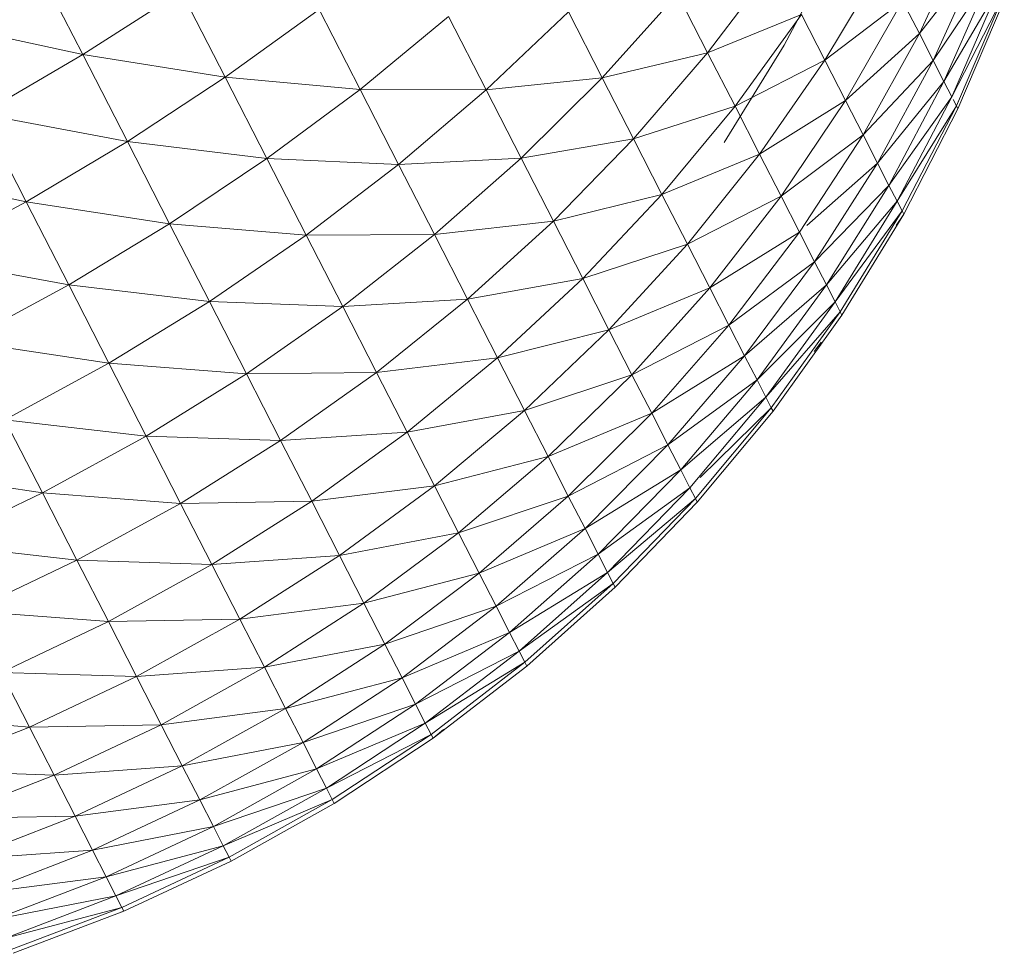
# Model space of a CAD drawing. Units: millimetres. Extents: x -2792 to 3928, y -2042 to 2710.
# Drawn here: x -767 to -758, y 457 to 466 of the extents above; entities that cross this region are included whole.
import ezdxf

# ---------------------------------------------------------------- set-up
doc = ezdxf.new("R2010")
doc.units = ezdxf.units.MM
doc.layers.add('A-GENM', color=13, linetype='Continuous', lineweight=9)
doc.layers.add('G-IMPT', color=8, linetype='Continuous', lineweight=9)

# ---------------------------------------------------------------- blocks, each defined once
blk = doc.blocks.new('5 - nut_DWG-V1-Level 1')
at = {"layer": 'G-IMPT'}
for p, q in [((78.4181, 76.5276), (77.336, 76.9016)), ((77.336, 76.9016), (78.3332, 76.4761)), ((78.4464, 76.5447), (77.3627, 76.9178)), ((78.3332, 76.4761), (77.2562, 76.8532)), ((77.2562, 76.8532), (78.1922, 76.3907)), ((78.1922, 76.3907), (77.1235, 76.7729)), ((77.1235, 76.7729), (77.9959, 76.2718)), ((77.9959, 76.2718), (76.9389, 76.6609)), ((76.9389, 76.6609), (77.7454, 76.1199)), ((77.7454, 76.1199), (76.7031, 76.5181)), ((78.3524, 76.575), (78.4464, 76.5447)), ((78.3541, 76.5512), (78.4181, 76.5276)), ((78.4181, 76.5276), (78.3584, 76.4914)), ((78.4181, 76.5276), (78.4464, 76.5447)), ((78.4464, 76.5447), (78.4181, 76.5276)), ((79.4702, 76.0754), (78.4181, 76.5276)), ((78.4181, 76.5276), (79.3807, 76.0213)), ((79.5, 76.0935), (78.4464, 76.5447)), ((78.3332, 76.4761), (78.1922, 76.3907)), ((79.3807, 76.0213), (78.3332, 76.4761)), ((78.3332, 76.4761), (79.2322, 75.9312)), ((78.1922, 76.3907), (77.9959, 76.2718)), ((79.2322, 75.9312), (78.1922, 76.3907)), ((78.1922, 76.3907), (79.0253, 75.8059)), ((77.9959, 76.2718), (77.7454, 76.1199)), ((79.0253, 75.8059), (77.9959, 76.2718)), ((77.9959, 76.2718), (78.7612, 75.6459)), ((77.4418, 75.936), (77.7454, 76.1199)), ((78.4414, 75.4521), (77.7454, 76.1199)), ((78.7612, 75.6459), (77.7454, 76.1199)), ((79.3807, 76.0213), (79.2322, 75.9312)), ((79.4702, 76.0754), (79.3807, 76.0213)), ((80.3931, 75.491), (79.3807, 76.0213)), ((79.3807, 76.0213), (80.2377, 75.3969)), ((79.4702, 76.0754), (79.5, 76.0935)), ((79.5, 76.0935), (79.4702, 76.0754)), ((80.4866, 75.5477), (79.4702, 76.0754)), ((79.4702, 76.0754), (80.3931, 75.491)), ((80.5178, 75.5666), (79.5, 76.0935)), ((79.5, 76.0935), (79.6151, 76.0299)), ((78.4414, 75.4521), (77.4418, 75.936)), ((78.0674, 75.2255), (77.4418, 75.936)), ((79.2322, 75.9312), (79.0253, 75.8059)), ((80.2377, 75.3969), (79.2322, 75.9312)), ((79.2322, 75.9312), (80.0214, 75.2658)), ((79.0253, 75.8059), (78.7612, 75.6459)), ((80.0214, 75.2658), (79.0253, 75.8059)), ((79.0253, 75.8059), (79.6769, 75.1657)), ((78.0674, 75.2255), (77.087, 75.721)), ((78.4414, 75.4521), (78.7612, 75.6459)), ((79.4108, 74.8958), (78.7612, 75.6459)), ((79.7453, 75.0985), (78.7612, 75.6459)), ((80.4866, 75.5477), (80.3931, 75.491)), ((80.4866, 75.5477), (80.5178, 75.5666)), ((80.5178, 75.5666), (80.4866, 75.5477)), ((81.462, 74.9471), (80.4866, 75.5477)), ((80.4866, 75.5477), (81.3649, 74.8882)), ((81.4944, 74.9667), (80.5178, 75.5666)), ((78.4414, 75.4521), (78.0674, 75.2255)), ((79.4108, 74.8958), (78.4414, 75.4521)), ((79.0198, 74.6589), (78.4414, 75.4521)), ((80.3931, 75.491), (80.2377, 75.3969)), ((81.3649, 74.8882), (80.3931, 75.491)), ((80.3931, 75.491), (81.2036, 74.7905)), ((80.2377, 75.3969), (80.0214, 75.2658)), ((81.2036, 74.7905), (80.2377, 75.3969)), ((80.2377, 75.3969), (80.979, 74.6544)), ((80.7955, 75.3844), (80.8894, 75.3228)), ((76.9369, 75.266), (77.9515, 74.823)), ((80.0214, 75.2658), (79.7453, 75.0985)), ((80.979, 74.6544), (80.0214, 75.2658)), ((80.0214, 75.2658), (80.6923, 74.4807)), ((78.0674, 75.2255), (77.6414, 74.9674)), ((79.0198, 74.6589), (78.0674, 75.2255)), ((78.0674, 75.2255), (78.5743, 74.389)), ((79.4108, 74.8958), (79.7453, 75.0985)), ((80.345, 74.2702), (79.7453, 75.0985)), ((80.6923, 74.4807), (79.7453, 75.0985)), ((78.0767, 74.0875), (77.6414, 74.9674)), ((78.5743, 74.389), (77.6414, 74.9674)), ((79.4108, 74.8958), (79.0198, 74.6589)), ((80.345, 74.2702), (79.4108, 74.8958)), ((79.939, 74.0242), (79.4108, 74.8958)), ((81.3649, 74.8882), (81.2036, 74.7905)), ((81.462, 74.9471), (81.3649, 74.8882)), ((82.291, 74.2161), (81.3649, 74.8882)), ((81.3649, 74.8882), (82.1246, 74.1153)), ((81.462, 74.9471), (81.4944, 74.9667)), ((81.4944, 74.9667), (81.462, 74.9471)), ((82.3912, 74.2768), (81.462, 74.9471)), ((81.462, 74.9471), (82.1856, 74.309)), ((82.4246, 74.2971), (81.4944, 74.9667)), ((77.9515, 74.823), (78.9314, 74.3079)), ((81.2036, 74.7905), (80.979, 74.6544)), ((82.1246, 74.1153), (81.2036, 74.7905)), ((81.2036, 74.7905), (81.8929, 73.9749)), ((78.0767, 74.0875), (77.1656, 74.6791)), ((79.0198, 74.6589), (78.5743, 74.389)), ((79.939, 74.0242), (79.0198, 74.6589)), ((79.0198, 74.6589), (79.4764, 73.7439)), ((80.979, 74.6544), (80.6923, 74.4807)), ((81.8929, 73.9749), (80.979, 74.6544)), ((80.979, 74.6544), (81.5971, 73.7957)), ((80.345, 74.2702), (80.6923, 74.4807)), ((81.2388, 73.5786), (80.6923, 74.4807)), ((81.5971, 73.7957), (80.6923, 74.4807)), ((78.0767, 74.0875), (78.5743, 74.389)), ((78.9597, 73.4309), (78.5743, 74.389)), ((79.4764, 73.7439), (78.5743, 74.389)), ((80.345, 74.2702), (79.939, 74.0242)), ((81.2388, 73.5786), (80.345, 74.2702)), ((80.82, 73.3248), (80.345, 74.2702)), ((82.291, 74.2161), (82.1246, 74.1153)), ((82.3912, 74.2768), (82.291, 74.2161)), ((83.1664, 73.4783), (82.291, 74.2161)), ((82.291, 74.2161), (82.9958, 73.3749)), ((82.3912, 74.2768), (82.4246, 74.2971)), ((82.4246, 74.2971), (82.3912, 74.2768)), ((83.2691, 73.5405), (82.3912, 74.2768)), ((82.3912, 74.2768), (83.1664, 73.4783)), ((83.3034, 73.5613), (82.4246, 74.2971)), ((82.1246, 74.1153), (81.8929, 73.9749)), ((82.9958, 73.3749), (82.1246, 74.1153)), ((82.1246, 74.1153), (82.7582, 73.231)), ((77.5297, 73.7561), (78.0767, 74.0875)), ((78.3917, 73.0867), (78.0767, 74.0875)), ((78.9597, 73.4309), (78.0767, 74.0875)), ((79.939, 74.0242), (79.4764, 73.7439)), ((80.82, 73.3248), (79.939, 74.0242)), ((79.939, 74.0242), (80.3428, 73.0357)), ((81.8929, 73.9749), (81.5971, 73.7957)), ((82.7582, 73.231), (81.8929, 73.9749)), ((81.8929, 73.9749), (82.455, 73.0472)), ((78.3917, 73.0867), (77.5297, 73.7561)), ((78.9597, 73.4309), (79.4764, 73.7439)), ((79.8098, 72.7128), (79.4764, 73.7439)), ((80.3428, 73.0357), (79.4764, 73.7439)), ((81.2388, 73.5786), (81.5971, 73.7957)), ((82.0876, 72.8247), (81.5971, 73.7957)), ((82.455, 73.0472), (81.5971, 73.7957)), ((81.2388, 73.5786), (80.82, 73.3248)), ((82.0876, 72.8247), (81.2388, 73.5786)), ((81.6582, 72.5645), (81.2388, 73.5786)), ((83.2691, 73.5405), (83.1664, 73.4783)), ((83.2691, 73.5405), (83.3034, 73.5613)), ((83.3034, 73.5613), (83.2691, 73.5405)), ((84.0911, 72.7421), (83.2691, 73.5405)), ((83.2691, 73.5405), (83.9864, 72.6787)), ((84.1261, 72.7633), (83.3034, 73.5613)), ((83.1664, 73.4783), (82.9958, 73.3749)), ((83.9864, 72.6787), (83.1664, 73.4783)), ((83.1664, 73.4783), (83.8125, 72.5733)), ((78.3917, 73.0867), (78.9597, 73.4309)), ((79.2239, 72.3577), (78.9597, 73.4309)), ((79.8098, 72.7128), (78.9597, 73.4309)), ((82.9958, 73.3749), (82.7582, 73.231)), ((83.8125, 72.5733), (82.9958, 73.3749)), ((82.9958, 73.3749), (83.5704, 72.4266)), ((80.82, 73.3248), (80.3428, 73.0357)), ((81.6582, 72.5645), (80.82, 73.3248)), ((80.82, 73.3248), (81.1689, 72.268)), ((82.7582, 73.231), (82.455, 73.0472)), ((83.5704, 72.4266), (82.7582, 73.231)), ((82.7582, 73.231), (83.2613, 72.2393)), ((78.3917, 73.0867), (77.7755, 72.7133)), ((79.2239, 72.3577), (78.3917, 73.0867)), ((78.5881, 71.9725), (78.3917, 73.0867)), ((79.8098, 72.7128), (80.3428, 73.0357)), ((80.6225, 71.9369), (80.3428, 73.0357)), ((81.1689, 72.268), (80.3428, 73.0357)), ((82.0876, 72.8247), (82.455, 73.0472)), ((82.8868, 72.0124), (82.455, 73.0472)), ((83.2613, 72.2393), (82.455, 73.0472)), ((82.0876, 72.8247), (81.6582, 72.5645)), ((82.8868, 72.0124), (82.0876, 72.8247)), ((82.4491, 71.7472), (82.0876, 72.8247)), ((78.5881, 71.9725), (77.7755, 72.7133)), ((79.2239, 72.3577), (79.8098, 72.7128)), ((80.0217, 71.5729), (79.8098, 72.7128)), ((80.6225, 71.9369), (79.8098, 72.7128)), ((84.0911, 72.7421), (83.9864, 72.6787)), ((84.0911, 72.7421), (84.1261, 72.7633)), ((84.1261, 72.7633), (84.0911, 72.7421)), ((84.8529, 71.8859), (84.0911, 72.7421)), ((84.0911, 72.7421), (84.7467, 71.8216)), ((84.8883, 71.9074), (84.1261, 72.7633)), ((83.9864, 72.6787), (83.8125, 72.5733)), ((84.7467, 71.8216), (83.9864, 72.6787)), ((83.9864, 72.6787), (84.5705, 71.7148)), ((81.6582, 72.5645), (81.1689, 72.268)), ((82.4491, 71.7472), (81.6582, 72.5645)), ((81.6582, 72.5645), (81.9504, 71.445)), ((83.8125, 72.5733), (83.5704, 72.4266)), ((84.5705, 71.7148), (83.8125, 72.5733)), ((83.8125, 72.5733), (84.325, 71.5661)), ((83.5704, 72.4266), (83.2613, 72.2393)), ((84.325, 71.5661), (83.5704, 72.4266)), ((83.5704, 72.4266), (84.0117, 71.3762)), ((79.2239, 72.3577), (78.5881, 71.9725)), ((80.0217, 71.5729), (79.2239, 72.3577)), ((79.3699, 71.178), (79.2239, 72.3577)), ((80.6225, 71.9369), (81.1689, 72.268)), ((81.3934, 71.1075), (81.1689, 72.268)), ((81.9504, 71.445), (81.1689, 72.268)), ((82.8868, 72.0124), (83.2613, 72.2393)), ((83.6322, 71.1463), (83.2613, 72.2393)), ((84.0117, 71.3762), (83.2613, 72.2393)), ((77.906, 71.5592), (78.5881, 71.9725)), ((78.6705, 70.7542), (78.5881, 71.9725)), ((79.3699, 71.178), (78.5881, 71.9725)), ((80.0217, 71.5729), (80.6225, 71.9369)), ((80.781, 70.7365), (80.6225, 71.9369)), ((81.3934, 71.1075), (80.6225, 71.9369)), ((82.8868, 72.0124), (82.4491, 71.7472)), ((83.6322, 71.1463), (82.8868, 72.0124)), ((83.1885, 70.8774), (82.8868, 72.0124)), ((84.7981, 72.0019), (84.8883, 71.9074)), ((84.8529, 71.8859), (84.7467, 71.8216)), ((84.8529, 71.8859), (84.8883, 71.9074)), ((84.8883, 71.9074), (84.8529, 71.8859)), ((85.5502, 70.9764), (84.8529, 71.8859)), ((84.8529, 71.8859), (85.4432, 70.9115)), ((85.5859, 70.998), (84.8883, 71.9074)), ((82.4491, 71.7472), (81.9504, 71.445)), ((83.1885, 70.8774), (82.4491, 71.7472)), ((82.4491, 71.7472), (82.683, 70.5711)), ((84.7467, 71.8216), (84.5705, 71.7148)), ((85.4432, 70.9115), (84.7467, 71.8216)), ((84.7467, 71.8216), (85.2655, 70.8039)), ((84.5705, 71.7148), (84.325, 71.5661)), ((85.2655, 70.8039), (84.5705, 71.7148)), ((84.5705, 71.7148), (85.0181, 70.654)), ((78.6705, 70.7542), (77.906, 71.5592)), ((80.0217, 71.5729), (79.3699, 71.178)), ((80.781, 70.7365), (80.0217, 71.5729)), ((80.1166, 70.3339), (80.0217, 71.5729)), ((84.325, 71.5661), (84.0117, 71.3762)), ((85.0181, 70.654), (84.325, 71.5661)), ((84.325, 71.5661), (84.7023, 70.4626)), ((81.3934, 71.1075), (81.9504, 71.445)), ((82.1184, 70.229), (81.9504, 71.445)), ((82.683, 70.5711), (81.9504, 71.445)), ((83.6322, 71.1463), (84.0117, 71.3762)), ((84.3197, 70.2308), (84.0117, 71.3762)), ((84.7023, 70.4626), (84.0117, 71.3762)), ((78.6705, 70.7542), (79.3699, 71.178)), ((79.4037, 69.902), (79.3699, 71.178)), ((80.1166, 70.3339), (79.3699, 71.178)), ((80.781, 70.7365), (81.3934, 71.1075)), ((81.4977, 69.853), (81.3934, 71.1075)), ((82.1184, 70.229), (81.3934, 71.1075)), ((83.6322, 71.1463), (83.1885, 70.8774)), ((84.3197, 70.2308), (83.6322, 71.1463)), ((83.8724, 69.9597), (83.6322, 71.1463)), ((85.5502, 70.9764), (85.4432, 70.9115)), ((85.5502, 70.9764), (85.5859, 70.998)), ((85.5859, 70.998), (85.5502, 70.9764)), ((86.1795, 70.0184), (85.5502, 70.9764)), ((85.5502, 70.9764), (86.0722, 69.9534)), ((86.2153, 70.0401), (85.5859, 70.998)), ((83.1885, 70.8774), (82.683, 70.5711)), ((83.8724, 69.9597), (83.1885, 70.8774)), ((83.1885, 70.8774), (83.3628, 69.651)), ((85.4432, 70.9115), (85.2655, 70.8039)), ((86.0722, 69.9534), (85.4432, 70.9115)), ((85.4432, 70.9115), (85.894, 69.8455)), ((85.2655, 70.8039), (85.0181, 70.654)), ((85.894, 69.8455), (85.2655, 70.8039)), ((85.2655, 70.8039), (85.6459, 69.6952)), ((77.9272, 70.3039), (78.6705, 70.7542)), ((78.6461, 69.4429), (78.6705, 70.7542)), ((79.4037, 69.902), (78.6705, 70.7542)), ((80.781, 70.7365), (80.1166, 70.3339)), ((81.4977, 69.853), (80.781, 70.7365)), ((80.8242, 69.4449), (80.781, 70.7365)), ((85.0181, 70.654), (84.7023, 70.4626)), ((85.6459, 69.6952), (85.0181, 70.654)), ((85.0181, 70.654), (85.3292, 69.5033)), ((82.1184, 70.229), (82.683, 70.5711)), ((82.7936, 69.3061), (82.683, 70.5711)), ((83.3628, 69.651), (82.683, 70.5711)), ((84.3197, 70.2308), (84.7023, 70.4626)), ((84.9456, 69.2708), (84.7023, 70.4626)), ((85.3292, 69.5033), (84.7023, 70.4626)), ((78.6461, 69.4429), (77.9272, 70.3039)), ((79.4037, 69.902), (80.1166, 70.3339)), ((80.1016, 69.0071), (80.1166, 70.3339)), ((80.8242, 69.4449), (80.1166, 70.3339)), ((81.4977, 69.853), (82.1184, 70.229)), ((82.1679, 68.927), (82.1184, 70.229)), ((82.7936, 69.3061), (82.1184, 70.229)), ((84.3197, 70.2308), (83.8724, 69.9597)), ((84.9456, 69.2708), (84.3197, 70.2308)), ((84.4971, 68.9991), (84.3197, 70.2308)), ((86.1795, 70.0184), (86.0722, 69.9534)), ((86.1795, 70.0184), (86.2153, 70.0401)), ((86.2153, 70.0401), (86.1795, 70.0184)), ((86.7373, 69.0172), (86.1795, 70.0184)), ((86.1795, 70.0184), (86.6303, 68.9524)), ((86.773, 69.0389), (86.2153, 70.0401)), ((83.8724, 69.9597), (83.3628, 69.651)), ((84.4971, 68.9991), (83.8724, 69.9597)), ((83.8724, 69.9597), (83.9862, 68.6895)), ((86.0722, 69.9534), (85.894, 69.8455)), ((86.6303, 68.9524), (86.0722, 69.9534)), ((86.0722, 69.9534), (86.4526, 68.8447)), ((78.6461, 69.4429), (79.4037, 69.902)), ((79.3337, 68.5418), (79.4037, 69.902)), ((80.1016, 69.0071), (79.4037, 69.902)), ((81.4977, 69.853), (80.8242, 69.4449)), ((81.489, 68.5157), (81.4977, 69.853)), ((82.1679, 68.927), (81.4977, 69.853)), ((85.894, 69.8455), (85.6459, 69.6952)), ((86.4526, 68.8447), (85.894, 69.8455)), ((85.894, 69.8455), (86.2052, 68.6948)), ((82.7936, 69.3061), (83.3628, 69.651)), ((83.4155, 68.3437), (83.3628, 69.651)), ((83.9862, 68.6895), (83.3628, 69.651)), ((85.6459, 69.6952), (85.3292, 69.5033)), ((86.2052, 68.6948), (85.6459, 69.6952)), ((85.6459, 69.6952), (85.8893, 68.5034)), ((77.8478, 68.9592), (78.6461, 69.4429)), ((78.5245, 68.0515), (78.6461, 69.4429)), ((79.3337, 68.5418), (78.6461, 69.4429)), ((80.1016, 69.0071), (80.8242, 69.4449)), ((80.7606, 68.0743), (80.8242, 69.4449)), ((81.489, 68.5157), (80.8242, 69.4449)), ((84.9456, 69.2708), (85.3292, 69.5033)), ((85.5067, 68.2716), (85.3292, 69.5033)), ((85.8893, 68.5034), (85.3292, 69.5033)), ((82.1679, 68.927), (82.7936, 69.3061)), ((82.7881, 67.9636), (82.7936, 69.3061)), ((83.4155, 68.3437), (82.7936, 69.3061)), ((84.9456, 69.2708), (84.4971, 68.9991)), ((85.5067, 68.2716), (84.9456, 69.2708)), ((85.0594, 68.0006), (84.9456, 69.2708)), ((79.3337, 68.5418), (80.1016, 69.0071)), ((79.9864, 67.6052), (80.1016, 69.0071)), ((80.7606, 68.0743), (80.1016, 69.0071)), ((84.4971, 68.9991), (83.9862, 68.6895)), ((85.0594, 68.0006), (84.4971, 68.9991)), ((84.4971, 68.9991), (84.5499, 67.6918)), ((86.7373, 69.0172), (86.6303, 68.9524)), ((86.7373, 69.0172), (86.773, 69.0389)), ((86.773, 69.0389), (86.7373, 69.0172)), ((87.2207, 67.978), (86.7373, 69.0172)), ((86.7373, 69.0172), (87.1145, 67.9137)), ((87.2561, 67.9995), (86.773, 69.0389)), ((86.773, 69.0389), (86.7844, 69.0119)), ((78.5245, 68.0515), (77.8478, 68.9592)), ((82.1679, 68.927), (81.489, 68.5157)), ((82.1074, 67.5511), (82.1679, 68.927)), ((82.7881, 67.9636), (82.1679, 68.927)), ((86.6303, 68.9524), (86.4526, 68.8447)), ((87.1145, 67.9137), (86.6303, 68.9524)), ((86.6303, 68.9524), (86.9383, 67.8069)), ((86.4526, 68.8447), (86.2052, 68.6948)), ((86.9383, 67.8069), (86.4526, 68.8447)), ((86.4526, 68.8447), (86.6928, 67.6582)), ((83.4155, 68.3437), (83.9862, 68.6895)), ((83.9807, 67.347), (83.9862, 68.6895)), ((84.5499, 67.6918), (83.9862, 68.6895)), ((86.2052, 68.6948), (85.8893, 68.5034)), ((86.6928, 67.6582), (86.2052, 68.6948)), ((86.2052, 68.6948), (86.3795, 67.4684)), ((78.5245, 68.0515), (79.3337, 68.5418)), ((79.1707, 67.111), (79.3337, 68.5418)), ((79.9864, 67.6052), (79.3337, 68.5418)), ((80.7606, 68.0743), (81.489, 68.5157)), ((81.377, 67.1086), (81.489, 68.5157)), ((82.1074, 67.5511), (81.489, 68.5157)), ((85.5067, 68.2716), (85.8893, 68.5034)), ((86, 67.2384), (85.8893, 68.5034)), ((86.3795, 67.4684), (85.8893, 68.5034)), ((82.7881, 67.9636), (83.4155, 68.3437)), ((83.355, 66.9678), (83.4155, 68.3437)), ((83.9807, 67.347), (83.4155, 68.3437)), ((85.5067, 68.2716), (85.0594, 68.0006)), ((86, 67.2384), (85.5067, 68.2716)), ((85.5563, 66.9696), (85.5067, 68.2716)), ((77.6785, 67.5389), (78.5245, 68.0515)), ((78.3179, 66.5942), (78.5245, 68.0515)), ((79.1707, 67.111), (78.5245, 68.0515)), ((79.9864, 67.6052), (80.7606, 68.0743)), ((80.6008, 66.6382), (80.7606, 68.0743)), ((81.377, 67.1086), (80.7606, 68.0743)), ((82.7881, 67.9636), (82.1074, 67.5511)), ((82.6761, 66.5565), (82.7881, 67.9636)), ((83.355, 66.9678), (82.7881, 67.9636)), ((85.0594, 68.0006), (84.5499, 67.6918)), ((85.0594, 68.0006), (85.0508, 66.6633)), ((85.5563, 66.9696), (85.0594, 68.0006)), ((79.1707, 67.111), (79.9864, 67.6052)), ((79.7829, 66.1427), (79.9864, 67.6052)), ((80.6008, 66.6382), (79.9864, 67.6052))]:
    blk.add_line(p, q, dxfattribs=at)
blk = doc.blocks.new('5 - nut_DWG-V3-Level 1')
at = {"layer": 'G-IMPT'}
for p, q in [((78.4464, 76.5447), (78.3522, 76.5772)), ((78.3524, 76.575), (78.4464, 76.5447)), ((78.4181, 76.5276), (78.4464, 76.5447)), ((78.4464, 76.5447), (78.4181, 76.5276)), ((79.4702, 76.0754), (79.5, 76.0935)), ((79.5, 76.0935), (79.4702, 76.0754)), ((79.6148, 76.0341), (79.5, 76.0935)), ((79.5, 76.0935), (79.6151, 76.0299)), ((80.4866, 75.5477), (80.5178, 75.5666)), ((80.5178, 75.5666), (80.4866, 75.5477)), ((80.7955, 75.3844), (80.8894, 75.3228)), ((80.8883, 75.3391), (80.8125, 75.3856)), ((81.462, 74.9471), (81.4944, 74.9667)), ((81.4944, 74.9667), (81.462, 74.9471)), ((82.3912, 74.2768), (82.4246, 74.2971)), ((82.4246, 74.2971), (82.3912, 74.2768)), ((83.2691, 73.5405), (83.3034, 73.5613)), ((83.3034, 73.5613), (83.2691, 73.5405)), ((84.0911, 72.7421), (84.1261, 72.7633)), ((84.1261, 72.7633), (84.0911, 72.7421)), ((84.8883, 71.9074), (84.7975, 72.0093)), ((84.7981, 72.0019), (84.8883, 71.9074)), ((84.8529, 71.8859), (84.8883, 71.9074)), ((84.8883, 71.9074), (84.8529, 71.8859)), ((85.5502, 70.9764), (85.5859, 70.998)), ((85.5859, 70.998), (85.5502, 70.9764)), ((86.1795, 70.0184), (86.2153, 70.0401)), ((86.2153, 70.0401), (86.1795, 70.0184)), ((86.7373, 69.0172), (86.773, 69.0389)), ((86.773, 69.0389), (86.7373, 69.0172)), ((86.7855, 69.012), (86.773, 69.0389)), ((86.773, 69.0389), (86.7844, 69.0119))]:
    blk.add_line(p, q, dxfattribs=at)
blk = doc.blocks.new('5 - 5-439655-Level 1')
at = {"rotation": 85.91272048596764}
for name in ['5 - nut_DWG-V1-Level 1', '5 - nut_DWG-V3-Level 1']:
    blk.add_blockref(name, (17.0073, -1.258), dxfattribs=at)

msp = doc.modelspace()

# ---------------------------------------------------------------- block references
at = {"layer": 'A-GENM', "rotation": 180}
msp.add_blockref('5 - 5-439655-Level 1', (-811.7199, 547.5524), dxfattribs=at)

doc.saveas('drawing.dxf')
